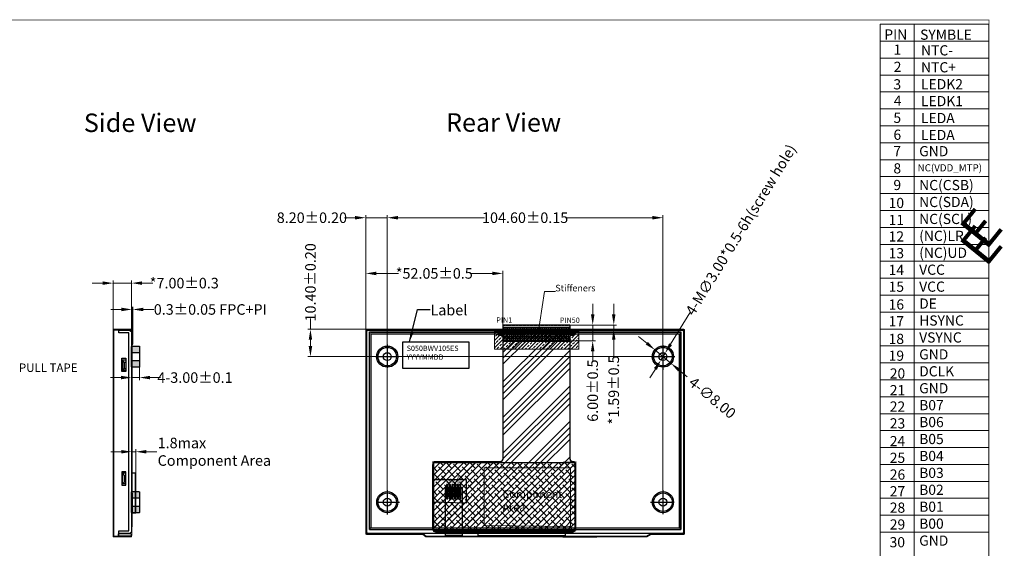
# Model space of a CAD drawing. Units: millimetres. Extents: x 4882 to 5460, y -675 to -278.
# Drawn here: x 5086 to 5460, y -478 to -278 of the extents above; entities that cross this region are included whole.
import ezdxf

# ---------------------------------------------------------------- set-up
doc = ezdxf.new("R2010")
doc.units = ezdxf.units.MM
doc.header["$LTSCALE"] = 8
doc.header["$PDMODE"] = 35
doc.linetypes.add('CENTER2', pattern=[28.575, 19.05, -3.175, 3.175, -3.175])
doc.linetypes.add('SOLID', pattern=[0])
doc.layers.get('Defpoints').update_dxf_attribs({"lineweight": 13})
for name, color, linetype in [('1', 7, 'Continuous'), ('CENTER', 1, 'CENTER2'), ('FPC', 30, 'Continuous'), ('LAYER10$C$L10', 3, 'SOLID'), ('上铁框', 5, 'Continuous')]:
    doc.layers.add(name, color=color, linetype=linetype)
for name, color, linetype, lineweight in [('BL', 7, 'Continuous', 9), ('DIM', 3, 'Continuous', 13), ('图框', 7, 'Continuous', 15), ('标注', 3, 'Continuous', 9)]:
    doc.layers.add(name, color=color, linetype=linetype, lineweight=lineweight)
doc.styles.add('Arial', font='arial.ttf')
doc.styles.add('RS', font='romans.shx', dxfattribs={"width": 0.95})
doc.styles.get("Standard").update_dxf_attribs({"font": 'arial.ttf', "height": 4})
doc.styles.add('STARRY', font='simhei.ttf')
doc.dimstyles.get("Standard").update_dxf_attribs({"dimtxt": 4, "dimasz": 4, "dimexe": 1, "dimexo": 0.1, "dimgap": 0.09, "dimtad": 0, "dimzin": 0, "dimdsep": 46, "dimtxsty": 'Standard', "dimcen": 0.09, "dimclrd": 256, "dimclre": 256, "dimclrt": 256, "dimadec": 0, "dimazin": 0, "dimtfac": 1, "dimtmove": 0, "dimatfit": 3, "dimfxl": 1, "dimtolj": 1, "dimtzin": 0, "dimlwd": -1, "dimarcsym": 0})
doc.dimstyles.new('STANDARD$0', dxfattribs={"dimtxt": 4, "dimasz": 4, "dimexe": 1, "dimexo": 0.1, "dimgap": 0.25, "dimtad": 0, "dimzin": 1, "dimdsep": 46, "dimtxsty": 'Standard', "dimcen": 0.5, "dimclrd": 256, "dimclre": 256, "dimclrt": 256, "dimadec": 0, "dimazin": 0, "dimtm": 0.3, "dimtfac": 1, "dimtmove": 0, "dimatfit": 3, "dimfxl": 1, "dimtolj": 1, "dimtzin": 0, "dimlwd": -1, "dimlwe": -1, "dimarcsym": 0})
pattern_1 = [(0, (-1425.8663, -343.3005), (0, 0.6985), [0.508, -0.1905]), (90, (-1425.8663, -343.3005), (-0.6985, 4e-17), [0.508, -0.1905])]

# ---------------------------------------------------------------- blocks, each defined once
blk = doc.blocks.new('*D8')
at = {"layer": 'Defpoints', "color": 0, "ltscale": 0.1}
for p in [(5129.01, -387.59), (5128.67, -395.17), (5129.01, -395.17, 0)]:
    blk.add_point(p, dxfattribs=at)
at = {"layer": 'DIM', "ltscale": 0.1}
for p, q in [((5124.67, -387.59), (5120.67, -387.59)), ((5128.67, -395.07), (5128.67, -386.59)), ((5128.67, -387.59), (5129.01, -387.59)), ((5129.01, -395.07), (5129.01, -386.59)), ((5133.01, -387.59), (5137.01, -387.59))]:
    blk.add_line(p, q, dxfattribs=at)
for points in [[(5124.67, -386.92), (5124.67, -388.25), (5128.67, -387.59)], [(5133.01, -386.92), (5133.01, -388.25), (5129.01, -387.59)]]:
    blk.add_solid(points, dxfattribs=at)
at = {"layer": 'DIM', "ltscale": 0.1, "insert": (5158.39, -387.59), "char_height": 4, "attachment_point": 5}
blk.add_mtext('\\A1;0.3{\\fArial|b0|i0|c134|p34;%%P}0.05 FPC+PI', dxfattribs=at)
blk = doc.blocks.new('*D9')
at = {"layer": 'Defpoints', "color": 0, "ltscale": 0.1}
for p in [(5130.17, -441.55), (5128.67, -449.68), (5130.17, -449.68)]:
    blk.add_point(p, dxfattribs=at)
at = {"layer": 'DIM', "ltscale": 0.1}
for p, q in [((5128.67, -449.58), (5128.67, -440.55)), ((5130.17, -449.58), (5130.17, -440.55)), ((5124.67, -441.55), (5120.67, -441.55)), ((5128.67, -441.55), (5130.17, -441.55)), ((5134.17, -441.55), (5138.17, -441.55))]:
    blk.add_line(p, q, dxfattribs=at)
for points in [[(5124.67, -440.89), (5124.67, -442.22), (5128.67, -441.55)], [(5134.17, -440.89), (5134.17, -442.22), (5130.17, -441.55)]]:
    blk.add_solid(points, dxfattribs=at)
at = {"layer": 'DIM', "ltscale": 0.1, "insert": (5138.42, -441.55), "char_height": 4, "attachment_point": 4}
blk.add_mtext('\\A1;1.8max\\P{\\C3;Component Area}', dxfattribs=at)
blk = doc.blocks.new('*D26')
at = {"layer": 'Defpoints', "color": 0, "ltscale": 0.1}
for p in [(5269.41, -373.92), (5269.41, -394.52), (5217.36, -408.43, 0)]:
    blk.add_point(p, dxfattribs=at)
at = {"layer": 'DIM', "ltscale": 0.1}
for p, q in [((5217.36, -408.33), (5217.36, -372.92)), ((5269.41, -394.42), (5269.41, -372.92)), ((5221.36, -373.92), (5229.83, -373.92)), ((5265.41, -373.92), (5256.93, -373.92))]:
    blk.add_line(p, q, dxfattribs=at)
for points in [[(5221.36, -373.26), (5221.36, -374.59), (5217.36, -373.92)], [(5265.41, -373.26), (5265.41, -374.59), (5269.41, -373.92)]]:
    blk.add_solid(points, dxfattribs=at)
at = {"layer": 'DIM', "ltscale": 0.1, "insert": (5243.38, -373.92), "char_height": 4, "attachment_point": 5}
blk.add_mtext('\\A1;*52.05{\\fArial|b0|i0|c134|p34;%%P}0.5', dxfattribs=at)
blk = doc.blocks.new('*D30')
at = {"layer": 'Defpoints', "color": 0, "ltscale": 0.1}
for p in [(5330.16, -352.79), (5225.56, -405.48), (5330.16, -460.68)]:
    blk.add_point(p, dxfattribs=at)
at = {"layer": '标注', "ltscale": 0.1}
for p, q in [((5225.56, -405.38), (5225.56, -351.79)), ((5229.56, -352.79), (5262.5, -352.79)), ((5326.16, -352.79), (5293.21, -352.79)), ((5330.16, -460.58), (5330.16, -351.79))]:
    blk.add_line(p, q, dxfattribs=at)
for points in [[(5229.56, -352.13), (5229.56, -353.46), (5225.56, -352.79)], [(5326.16, -352.13), (5326.16, -353.46), (5330.16, -352.79)]]:
    blk.add_solid(points, dxfattribs=at)
at = {"layer": '标注', "ltscale": 0.1, "insert": (5277.86, -352.79), "char_height": 4, "attachment_point": 5}
blk.add_mtext('\\A1;104.60±0.15', dxfattribs=at)
blk = doc.blocks.new('*D31')
at = {"layer": 'Defpoints', "color": 0, "ltscale": 0.1}
for p in [(5217.36, -352.79), (5217.36, -396.67), (5225.56, -460.68)]:
    blk.add_point(p, dxfattribs=at)
at = {"layer": '标注', "ltscale": 0.1}
for p, q in [((5213.36, -352.79), (5209.36, -352.79)), ((5217.36, -396.57), (5217.36, -351.79)), ((5225.56, -352.79), (5217.36, -352.79)), ((5225.56, -460.58), (5225.56, -351.79)), ((5229.56, -352.79), (5233.56, -352.79))]:
    blk.add_line(p, q, dxfattribs=at)
for points in [[(5213.36, -352.13), (5213.36, -353.46), (5217.36, -352.79)], [(5229.56, -352.13), (5229.56, -353.46), (5225.56, -352.79)]]:
    blk.add_solid(points, dxfattribs=at)
at = {"layer": '标注', "ltscale": 0.1, "insert": (5196.94, -352.79), "char_height": 4, "attachment_point": 5}
blk.add_mtext('\\A1;8.20±0.20', dxfattribs=at)
blk = doc.blocks.new('*D32')
at = {"layer": 'Defpoints', "color": 0, "ltscale": 0.1}
for p in [(5196.4, -395.08), (5337.4, -395.08), (5330.16, -405.48)]:
    blk.add_point(p, dxfattribs=at)
at = {"layer": '标注', "ltscale": 0.1}
for p, q in [((5196.4, -395.08), (5196.4, -391.08)), ((5337.3, -395.08), (5195.4, -395.08)), ((5196.4, -401.48), (5196.4, -399.08)), ((5330.06, -405.48), (5195.4, -405.48))]:
    blk.add_line(p, q, dxfattribs=at)
for points in [[(5195.73, -399.08), (5197.06, -399.08), (5196.4, -395.08)], [(5195.73, -401.48), (5197.06, -401.48), (5196.4, -405.48)]]:
    blk.add_solid(points, dxfattribs=at)
at = {"layer": '标注', "ltscale": 0.1, "insert": (5196.4, -377.3), "char_height": 4, "attachment_point": 5, "rotation": 90}
blk.add_mtext('\\A1;10.40±0.20', dxfattribs=at)
blk = doc.blocks.new('*D29')
at = {"layer": 'Defpoints', "color": 0, "ltscale": 0.1}
for p in [(5329.37, -406.76, 0), (5330.94, -404.2, 0)]:
    blk.add_point(p, dxfattribs=at)
at = {"layer": 'DIM', "ltscale": 0.1}
for p, q in [((5340.34, -388.9), (5333.03, -400.79)), ((5329.37, -406.76), (5330.94, -404.2)), ((5327.28, -410.17), (5325.18, -413.57))]:
    blk.add_line(p, q, dxfattribs=at)
for points in [[(5332.47, -400.44), (5333.6, -401.14), (5330.94, -404.2)], [(5326.71, -409.82), (5327.84, -410.51), (5329.37, -406.76)]]:
    blk.add_solid(points, dxfattribs=at)
at = {"layer": 'DIM', "ltscale": 0.1, "insert": (5359.7, -357.38), "char_height": 4, "attachment_point": 5, "rotation": 58.4393}
blk.add_mtext('\\A1;4-M{\\Ftxt|c0;∅3.00}*0.5-6h(screw hole)', dxfattribs=at)
blk = doc.blocks.new('*D34')
at = {"layer": 'Defpoints', "color": 0, "ltscale": 0.1}
for p in [(5271.23, -393.49), (5272.46, -399.49), (5303.49, -399.49)]:
    blk.add_point(p, dxfattribs=at)
at = {"layer": 'DIM', "ltscale": 0.1}
for p, q in [((5303.49, -389.49), (5303.49, -385.49)), ((5271.33, -393.49), (5304.49, -393.49)), ((5303.49, -393.49), (5303.49, -399.49)), ((5272.56, -399.49), (5304.49, -399.49)), ((5303.49, -403.49), (5303.49, -407.49))]:
    blk.add_line(p, q, dxfattribs=at)
for points in [[(5302.83, -389.49), (5304.16, -389.49), (5303.49, -393.49)], [(5302.83, -403.49), (5304.16, -403.49), (5303.49, -399.49)]]:
    blk.add_solid(points, dxfattribs=at)
at = {"layer": 'DIM', "ltscale": 0.1, "insert": (5303.49, -418.38), "char_height": 4, "attachment_point": 5, "rotation": 90}
blk.add_mtext('\\A1;6.00{\\fArial|b0|i0|c134|p34;%%P}0.5', dxfattribs=at)
blk = doc.blocks.new('A$C5D5B2502')
at = {"color": 3, "lineweight": 9, "extrusion": (0, 0, -1), "insert": (0.313, 2.205), "char_height": 2.2, "width": 1.7931, "attachment_point": 1, "text_direction": (0.707107, -0.707107, 0), "style": 'RS'}
blk.add_mtext('{\\fWingdings|b0|i0|c2|p2;\\C1;E}', dxfattribs=at)
blk = doc.blocks.new('*D38')
at = {"layer": 'Defpoints', "color": 0, "ltscale": 0.1}
for p in [(5268.53, -395.08, 0), (5271.67, -393.49), (5311.48, -395.08)]:
    blk.add_point(p, dxfattribs=at)
at = {"layer": 'DIM', "ltscale": 0.1}
for p, q in [((5311.48, -389.49), (5311.48, -385.49)), ((5268.63, -395.08), (5312.48, -395.08)), ((5271.77, -393.49), (5312.48, -393.49)), ((5311.48, -393.49), (5311.48, -395.08)), ((5311.48, -399.08), (5311.48, -406.12))]:
    blk.add_line(p, q, dxfattribs=at)
for points in [[(5310.81, -389.49), (5312.14, -389.49), (5311.48, -393.49)], [(5310.81, -399.08), (5312.14, -399.08), (5311.48, -395.08)]]:
    blk.add_solid(points, dxfattribs=at)
at = {"layer": 'DIM', "ltscale": 0.1, "insert": (5311.48, -418.12), "char_height": 4, "attachment_point": 5, "rotation": 90}
blk.add_mtext('\\A1;*1.59{\\fArial|b0|i0|c134|p34;%%P}0.5', dxfattribs=at)
blk = doc.blocks.new('*D39')
at = {"layer": 'Defpoints', "color": 0, "ltscale": 0.1}
for p in [(5327.08, -402.92, 0), (5333.23, -408.04, 0)]:
    blk.add_point(p, dxfattribs=at)
at = {"layer": 'DIM', "ltscale": 0.1}
for p, q in [((5324, -400.36), (5320.93, -397.81)), ((5327.08, -402.92), (5333.23, -408.04)), ((5339.38, -413.15), (5336.31, -410.6))]:
    blk.add_line(p, q, dxfattribs=at)
for points in [[(5324.43, -399.85), (5323.58, -400.88), (5327.08, -402.92)], [(5336.73, -410.08), (5335.88, -411.11), (5333.23, -408.04)]]:
    blk.add_solid(points, dxfattribs=at)
at = {"layer": 'DIM', "ltscale": 0.1, "insert": (5348.9, -421.07), "char_height": 4, "attachment_point": 5, "rotation": 320.2493}
blk.add_mtext('\\A1;{\\Fromans|c134;4-\\Fromans|c0;∅8.00}', dxfattribs=at)
blk = doc.blocks.new('*D77')
at = {"layer": 'Defpoints', "color": 0, "ltscale": 0.1}
for p in [(5128.54, -377.6), (5121.54, -395.38), (5128.54, -395.08)]:
    blk.add_point(p, dxfattribs=at)
at = {"layer": 'DIM', "ltscale": 0.1}
for p, q in [((5121.54, -395.28), (5121.54, -376.6)), ((5128.54, -394.98), (5128.54, -376.6)), ((5117.54, -377.6), (5113.54, -377.6)), ((5121.54, -377.6), (5128.54, -377.6)), ((5132.54, -377.6), (5136.54, -377.6))]:
    blk.add_line(p, q, dxfattribs=at)
for points in [[(5117.54, -376.94), (5117.54, -378.27), (5121.54, -377.6)], [(5132.54, -376.94), (5132.54, -378.27), (5128.54, -377.6)]]:
    blk.add_solid(points, dxfattribs=at)
at = {"layer": 'DIM', "ltscale": 0.1, "insert": (5148.52, -377.6), "char_height": 4, "attachment_point": 5}
blk.add_mtext('\\A1;*7.00{\\fArial|b0|i0|c134|p34;%%P}0.3', dxfattribs=at)
blk = doc.blocks.new('*D79')
at = {"layer": 'Defpoints', "color": 0, "ltscale": 0.1}
for p in [(5128.54, -409.28), (5131.54, -408.93), (5131.54, -413.42)]:
    blk.add_point(p, dxfattribs=at)
at = {"layer": 'DIM', "ltscale": 0.1}
for p, q in [((5128.54, -409.38), (5128.54, -414.42)), ((5131.54, -409.03), (5131.54, -414.42)), ((5124.54, -413.42), (5120.54, -413.42)), ((5128.54, -413.42), (5131.54, -413.42)), ((5135.54, -413.42), (5139.54, -413.42))]:
    blk.add_line(p, q, dxfattribs=at)
for points in [[(5124.54, -412.75), (5124.54, -414.09), (5128.54, -413.42)], [(5135.54, -412.75), (5135.54, -414.09), (5131.54, -413.42)]]:
    blk.add_solid(points, dxfattribs=at)
at = {"layer": 'DIM', "ltscale": 0.1, "insert": (5152.58, -413.42), "char_height": 4, "attachment_point": 5}
blk.add_mtext('\\A1;4-3.00{\\fArial|b0|i0|c134|p34;%%P}0.1', dxfattribs=at)

msp = doc.modelspace()

# ---------------------------------------------------------------- hatches: boundary and pattern name
at = {"ltscale": 0.1}
h = msp.add_hatch(dxfattribs=at)
h.set_pattern_fill('ANSI34', color=8, scale=0.5, style=0)
h.paths.add_polyline_path([(5269.405, -399.71), (5269.405, -444.35), (5269.113, -445.057), (5268.405, -445.35), (5243.855, -445.35), (5243.148, -445.642), (5242.855, -446.35), (5242.855, -452.07), (5255.518, -452.07), (5255.518, -461.063), (5242.855, -460.68), (5242.855, -470.915), (5243.211, -471.68), (5243.855, -471.915), (5296.051, -471.915), (5296.813, -471.562), (5297.051, -470.915), (5297.051, -446.35), (5296.758, -445.642), (5296.051, -445.35), (5295.905, -445.35), (5295.198, -445.057), (5294.905, -444.35), (5294.905, -399.71)])
h.paths.add_polyline_path([(5295.051, -469.915), (5262.309, -469.53), (5262.309, -447.682), (5295.051, -447.682)], flags=16)
h = msp.add_hatch(dxfattribs=at)
h.set_pattern_fill('ANSI38', color=2, scale=0.5, style=0)
h.paths.add_polyline_path([(5296.751, -471.615), (5243.155, -471.615), (5243.155, -445.65), (5296.751, -445.65)])
at = {"layer": 'DIM', "ltscale": 0.1}
h = msp.add_hatch(dxfattribs=at)
h.set_pattern_fill('ANSI33', color=8, scale=0.3, style=0)
h.paths.add_polyline_path([(5266.227, -402.638), (5298.227, -402.638), (5298.227, -395.638), (5266.227, -395.638)])
h = msp.add_hatch(dxfattribs=at)
h.set_pattern_fill('ANGLE', color=256, style=0)
h.set_pattern_definition([(0, (-1425.866, -343.3005), (0, 6.985), [5.08, -1.905]), (90, (-1425.866, -343.3005), (-6.985, 4e-16), [5.08, -1.905])])
h.paths.add_polyline_path([(5269.405, -394.26), (5269.405, -395.35, -0.4142136), (5269.155, -395.6), (5268.005, -395.6, 0.4142136), (5267.495, -396.11), (5267.495, -396.87, 0.4142136), (5268.005, -397.38), (5268.905, -397.38, -0.4142136), (5269.405, -397.88), (5269.405, -399.49), (5294.905, -399.49), (5294.905, -397.88, -0.4142136), (5295.405, -397.38), (5296.305, -397.38, 0.4142136), (5296.815, -396.87), (5296.815, -396.11, 0.4142136), (5296.305, -395.6), (5295.155, -395.6, -0.4142136), (5294.905, -395.35), (5294.905, -394.26)], flags=17)
h.paths.add_polyline_path([(5294.905, -394.16), (5294.905, -393.86), (5269.405, -393.86), (5269.405, -394.16)], flags=17)
h.paths.add_polyline_path([(5269.405, -393.69, -0.4142136), (5269.605, -393.49), (5294.705, -393.49, -0.4142136), (5294.905, -393.69), (5294.905, -395.35, 0.4142136), (5295.155, -395.6), (5296.305, -395.6, -0.4142136), (5296.815, -396.11), (5296.815, -396.87, -0.4142136), (5296.305, -397.38), (5295.405, -397.38, 0.4142136), (5294.905, -397.88), (5294.905, -399.49), (5269.405, -399.49), (5269.405, -397.88, 0.4142136), (5268.905, -397.38), (5268.005, -397.38, -0.4142136), (5267.495, -396.87), (5267.495, -396.11, -0.4142136), (5268.005, -395.6), (5269.155, -395.6, 0.4142136), (5269.405, -395.35)])
at = {"layer": 'FPC'}
h = msp.add_hatch(dxfattribs=at)
h.set_pattern_fill('ANGLE', color=256, scale=0.1, style=0)
h.set_pattern_definition(pattern_1)
h.paths.add_polyline_path([(5269.405, -394.26), (5269.405, -395.35, -0.4142136), (5269.155, -395.6), (5268.005, -395.6, 0.4142136), (5267.495, -396.11), (5267.495, -396.87, 0.4142136), (5268.005, -397.38), (5268.905, -397.38, -0.4142136), (5269.405, -397.88), (5269.405, -399.49), (5294.905, -399.49), (5294.905, -397.88, -0.4142136), (5295.405, -397.38), (5296.305, -397.38, 0.4142136), (5296.815, -396.87), (5296.815, -396.11, 0.4142136), (5296.305, -395.6), (5295.155, -395.6, -0.4142136), (5294.905, -395.35), (5294.905, -394.26)], flags=17)
h.paths.add_polyline_path([(5294.905, -394.16), (5294.905, -393.86), (5269.405, -393.86), (5269.405, -394.16)], flags=17)
h.paths.add_polyline_path([(5269.405, -393.69, -0.4142136), (5269.605, -393.49), (5294.705, -393.49, -0.4142136), (5294.905, -393.69), (5294.905, -395.35, 0.4142136), (5295.155, -395.6), (5296.305, -395.6, -0.4142136), (5296.815, -396.11), (5296.815, -396.87, -0.4142136), (5296.305, -397.38), (5295.405, -397.38, 0.4142136), (5294.905, -397.88), (5294.905, -399.49), (5269.405, -399.49), (5269.405, -397.88, 0.4142136), (5268.905, -397.38), (5268.005, -397.38, -0.4142136), (5267.495, -396.87), (5267.495, -396.11, -0.4142136), (5268.005, -395.6), (5269.155, -395.6, 0.4142136), (5269.405, -395.35)])
h = msp.add_hatch(dxfattribs=at)
h.set_pattern_fill('ANGLE', color=256, scale=0.1, style=0)
h.set_pattern_definition(pattern_1)
h.paths.add_polyline_path([(5269.405, -394.26), (5269.405, -395.35, -0.4142136), (5269.155, -395.6), (5268.005, -395.6, 0.4142136), (5267.495, -396.11), (5267.495, -396.87, 0.4142136), (5268.005, -397.38), (5268.905, -397.38, -0.4142136), (5269.405, -397.88), (5269.405, -399.49), (5294.905, -399.49), (5294.905, -397.88, -0.4142136), (5295.405, -397.38), (5296.305, -397.38, 0.4142136), (5296.815, -396.87), (5296.815, -396.11, 0.4142136), (5296.305, -395.6), (5295.155, -395.6, -0.4142136), (5294.905, -395.35), (5294.905, -394.26)])
at = {"layer": 'FPC', "ltscale": 0.1}
h = msp.add_hatch(color=2, dxfattribs=at)
h.paths.add_polyline_path([(5131.539, -401.68, 0.4142136), (5131.339, -401.48), (5128.739, -401.48, 0.4142136), (5128.539, -401.68), (5128.539, -403.98), (5131.539, -403.98)])
h.paths.add_polyline_path([(5131.539, -406.98), (5128.539, -406.98), (5128.539, -409.28, 0.4142136), (5128.739, -409.48), (5131.339, -409.48, 0.4142136), (5131.539, -409.28)])
h = msp.add_hatch(color=2, dxfattribs=at)
h.paths.add_polyline_path([(5131.539, -456.88, 0.4142136), (5131.339, -456.68), (5128.739, -456.68, 0.4142136), (5128.539, -456.88), (5128.539, -459.18), (5131.539, -459.18)])
h.paths.add_polyline_path([(5131.539, -462.18), (5128.539, -462.18), (5128.539, -464.48, 0.4142136), (5128.739, -464.68), (5131.339, -464.68, 0.4142136), (5131.539, -464.48)])

# ---------------------------------------------------------------- linework, layer by layer
at = {"color": 5, "ltscale": 0.1}
msp.add_line((5128.675, -396.08), (5128.675, -470.08), dxfattribs=at)
at = {"color": 7, "lineweight": 13, "const_width": 0.212}
msp.add_lwpolyline([(4881.64, -674.349), (4881.64, -277.806), (5453.816, -277.806), (5453.816, -674.349)], close=True, dxfattribs=at)
at = {"color": 8, "ltscale": 0.1, "elevation": 0}
msp.add_lwpolyline([(5269.405, -399.71), (5269.405, -444.35), (5269.113, -445.057), (5268.405, -445.35), (5243.855, -445.35), (5243.148, -445.642), (5242.855, -446.35), (5242.855, -452.07), (5255.518, -452.07), (5255.518, -461.063), (5242.855, -460.68), (5242.855, -470.915), (5243.211, -471.68), (5243.855, -471.915), (5296.051, -471.915), (5296.813, -471.562), (5297.051, -470.915), (5297.051, -446.35), (5296.758, -445.642), (5296.051, -445.35), (5295.905, -445.35), (5295.198, -445.057), (5294.905, -444.35), (5294.905, -399.71), (5269.405, -399.71)], dxfattribs=at)
at = {"ltscale": 0.1, "elevation": 0}
msp.add_lwpolyline([(5231.462, -399.926), (5256.462, -399.926), (5256.462, -409.926), (5231.462, -409.926)], close=True, dxfattribs=at)
at = {"color": 2, "ltscale": 0.1, "elevation": 0}
msp.add_lwpolyline([(5296.751, -471.615), (5243.155, -471.615), (5243.155, -445.65), (5296.751, -445.65)], close=True, dxfattribs=at)
at = {"layer": '1', "color": 1, "lineweight": 5, "elevation": 0}
msp.add_lwpolyline([(5295.051, -469.915), (5262.309, -469.53), (5262.309, -447.682), (5295.051, -447.682)], close=True, dxfattribs=at)
at = {"layer": 'BL', "color": 5, "ltscale": 0.1}
for p, q in [((5217.355, -472.58, 0), (5217.355, -395.38, 0)), ((5217.655, -395.08, 0), (5338.055, -395.08, 0)), ((5217.655, -472.58, 0), (5217.655, -395.38, 0)), ((5217.655, -395.38, 0), (5338.055, -395.38, 0)), ((5338.055, -395.38, 0), (5338.055, -472.58, 0)), ((5338.355, -395.38, 0), (5338.355, -472.58, 0)), ((5238.803, -472.58, 0), (5217.655, -472.58, 0)), ((5238.803, -472.88, 0), (5217.655, -472.88, 0)), ((5240.179, -473.821, 0), (5238.981, -472.938, 0)), ((5240.357, -473.58, 0), (5239.16, -472.697, 0)), ((5323.882, -473.58, 0), (5240.357, -473.58, 0)), ((5309.922, -473.88, 0), (5240.357, -473.88, 0)), ((5323.882, -473.88, 0), (5240.357, -473.88, 0)), ((5325.398, -472.638, 0), (5323.882, -473.58, 0)), ((5325.54, -472.903, 0), (5324.041, -473.834, 0)), ((5338.055, -472.58, 0), (5325.656, -472.58, 0)), ((5338.055, -472.88, 0), (5325.656, -472.88, 0))]:
    msp.add_line(p, q, dxfattribs=at)
msp.add_lwpolyline([(5128.539, -395.38), (5128.539, -395.08), (5121.839, -395.08, 0.4142136), (5121.539, -395.38), (5121.539, -473.58, 0.4142136), (5121.839, -473.88), (5128.539, -473.88), (5128.539, -473.58), (5121.839, -473.58), (5121.839, -395.38)], format="xyb", close=True, dxfattribs=at)
for centre, radius, start, end in [((5217.655, -395.38, 0), 0.3, 90, 180), ((5217.655, -395.38, 0), 0.3, 90, 180), ((5338.055, -395.38, 0), 0.3, 0, 90), ((5217.655, -472.58, 0), 0.3, 180, 270), ((5238.803, -473.18, 0), 0.6, 53.59668, 90), ((5238.803, -473.18, 0), 0.3, 53.59668, 90), ((5240.357, -473.58, 0), 0.3, 233.59668, 270), ((5323.882, -473.58, 0), 0.3, 270, 301.84689), ((5325.656, -473.18, 0), 0.6, 90, 115.51111), ((5325.656, -473.18, 0), 0.3, 90, 112.88216), ((5338.055, -472.58, 0), 0.3, 270, 360)]:
    msp.add_arc(centre, radius, start, end, dxfattribs=at)
at = {"layer": 'CENTER', "ltscale": 0.1}
for p, q in [((5225.555, -400.934), (5225.555, -409.754, 0)), ((5330.155, -401.161), (5330.155, -410.525, 0)), ((5221.116, -405.48), (5229.995, -405.48, 0)), ((5325.666, -405.48, 0), (5334.609, -405.48, 0)), ((5225.555, -456.182, 0), (5225.555, -465.323, 0)), ((5330.155, -456.157, 0), (5330.155, -465.254, 0)), ((5221.358, -460.68), (5230.139, -460.68, 0)), ((5325.475, -460.68, 0), (5334.155, -460.68, 0))]:
    msp.add_line(p, q, dxfattribs=at)
at = {"layer": 'DIM', "color": 8, "ltscale": 0.1, "elevation": 0}
msp.add_lwpolyline([(5266.227, -402.638), (5298.227, -402.638), (5298.227, -395.638), (5266.227, -395.638)], close=True, dxfattribs=at)
at = {"layer": 'DIM', "color": 0, "ltscale": 0.1, "const_width": 0.2, "elevation": 0}
for points in [[(5298.337, -395.638), (5298.337, -402.806)], [(5246.707, -445.225), (5242.751, -445.225), (5242.751, -451.073)], [(5246.707, -445.225), (5242.751, -445.225), (5242.751, -451.073)], [(5292.228, -445.225), (5297.168, -445.225), (5297.168, -451.073)]]:
    msp.add_lwpolyline(points, dxfattribs=at)
at = {"layer": 'FPC', "color": 7, "ltscale": 0.1}
for p, q in [((5217.755, -472.18, 0), (5217.755, -395.78, 0)), ((5218.055, -395.48, 0), (5337.655, -395.48, 0)), ((5337.955, -395.78, 0), (5337.955, -472.18, 0)), ((5218.755, -471.08, 0), (5218.755, -396.08, 0)), ((5218.755, -396.08, 0), (5336.955, -396.08, 0)), ((5336.955, -396.08, 0), (5336.955, -471.08, 0)), ((5128.539, -472.68), (5123.549, -472.68)), ((5123.549, -473.48), (5123.549, -472.68)), ((5123.549, -473.48), (5128.539, -473.48)), ((5128.539, -473.48), (5128.539, -472.68)), ((5218.055, -472.48, 0), (5337.655, -472.48, 0)), ((5218.055, -472.48, 0), (5260.097, -472.48, 0)), ((5218.755, -471.08, 0), (5336.955, -471.08, 0))]:
    msp.add_line(p, q, dxfattribs=at)
at = {"layer": 'FPC', "ltscale": 0.1}
for p, q in [((5269.155, -395.6), (5268.005, -395.6)), ((5269.405, -393.69), (5269.405, -395.35)), ((5294.705, -393.49), (5269.605, -393.49)), ((5294.905, -395.35), (5294.905, -393.69)), ((5296.305, -395.6), (5295.155, -395.6)), ((5267.495, -396.11), (5267.495, -396.87)), ((5268.005, -397.38), (5268.905, -397.38)), ((5269.405, -398.1, 0), (5269.405, -444.35, 0)), ((5294.905, -444.35, 0), (5294.905, -398.1, 0)), ((5295.405, -397.38), (5296.305, -397.38)), ((5296.815, -396.87), (5296.815, -396.11)), ((5242.855, -470.915), (5242.855, -446.35)), ((5268.405, -445.35, 0), (5243.855, -445.35, 0)), ((5295.905, -445.35, 0), (5296.051, -445.35, 0)), ((5297.051, -471.415, 0), (5297.051, -446.35, 0)), ((5247.518, -455.121, 0), (5248.118, -455.121, 0)), ((5247.518, -455.121, 0), (5247.518, -473.348, 0)), ((5248.018, -456.076, 0), (5248.018, -455.365, 0)), ((5248.418, -455.121, 0), (5249.118, -455.121, 0)), ((5248.518, -456.076, 0), (5248.518, -455.365, 0)), ((5249.018, -456.876, 0), (5249.018, -455.365, 0)), ((5249.418, -455.121, 0), (5250.118, -455.121, 0)), ((5249.518, -456.876, 0), (5249.518, -455.365, 0)), ((5250.018, -456.076, 0), (5250.018, -455.365, 0)), ((5250.418, -455.121, 0), (5251.118, -455.121, 0)), ((5250.518, -456.076, 0), (5250.518, -455.365, 0)), ((5251.018, -456.876, 0), (5251.018, -455.365, 0)), ((5251.418, -455.121, 0), (5252.118, -455.121, 0)), ((5251.518, -456.876, 0), (5251.518, -455.365, 0)), ((5252.018, -456.076, 0), (5252.018, -455.365, 0)), ((5252.418, -455.121, 0), (5253.118, -455.121, 0)), ((5252.518, -456.076, 0), (5252.518, -455.365, 0)), ((5253.018, -456.876, 0), (5253.018, -455.365, 0)), ((5253.418, -455.121, 0), (5254.018, -455.121, 0)), ((5253.518, -456.876, 0), (5253.518, -455.365, 0)), ((5254.018, -455.121, 0), (5254.018, -473.348, 0)), ((5248.018, -458.621, 0), (5248.018, -456.565, 0)), ((5248.518, -458.621, 0), (5248.018, -458.621, 0)), ((5248.518, -458.621, 0), (5248.518, -456.565, 0)), ((5249.018, -458.621, 0), (5249.018, -457.365, 0)), ((5249.518, -458.621, 0), (5249.018, -458.621, 0)), ((5249.518, -458.621, 0), (5249.518, -457.365, 0)), ((5250.018, -458.621, 0), (5250.018, -456.565, 0)), ((5250.518, -458.621, 0), (5250.018, -458.621, 0)), ((5250.518, -458.621, 0), (5250.518, -456.565, 0)), ((5251.018, -458.621, 0), (5251.018, -457.365, 0)), ((5251.518, -458.621, 0), (5251.018, -458.621, 0)), ((5251.518, -458.621, 0), (5251.518, -457.365, 0)), ((5252.018, -458.621, 0), (5252.018, -456.565, 0)), ((5252.518, -458.621, 0), (5252.018, -458.621, 0)), ((5252.518, -458.621, 0), (5252.518, -456.565, 0)), ((5253.018, -458.621, 0), (5253.018, -457.365, 0)), ((5253.518, -458.621, 0), (5253.018, -458.621, 0)), ((5253.518, -458.621, 0), (5253.518, -457.365, 0)), ((5243.855, -471.915, 0), (5259.097, -471.915, 0)), ((5254.018, -473.348, 0), (5247.518, -473.348, 0)), ((5293.533, -471.915, 0), (5259.097, -471.915, 0)), ((5260.097, -473.348, 0), (5260.097, -472.915, 0)), ((5260.097, -473.348, 0), (5293.033, -473.348, 0)), ((5293.033, -472.915, 0), (5293.033, -473.348, 0)), ((5294.033, -471.915, 0), (5296.051, -471.915, 0))]:
    msp.add_line(p, q, dxfattribs=at)
at = {"layer": 'FPC', "color": 2, "ltscale": 0.1}
for p, q in [((5218.855, -470.38, 0), (5218.855, -396.78, 0)), ((5219.455, -396.18, 0), (5336.255, -396.18, 0)), ((5219.455, -470.38, 0), (5219.455, -396.78, 0)), ((5219.455, -396.78, 0), (5336.255, -396.78, 0)), ((5336.255, -396.78, 0), (5336.255, -470.38, 0)), ((5336.855, -396.78, 0), (5336.855, -470.38, 0)), ((5125.03, -406.783), (5125.03, -410.783)), ((5125.73, -407.583), (5125.03, -406.783)), ((5126.363, -406.783), (5125.03, -406.783)), ((5126.363, -406.783), (5126.363, -410.783)), ((5125.73, -409.983), (5125.03, -410.783)), ((5126.363, -410.783), (5125.03, -410.783)), ((5125.73, -407.583), (5125.73, -409.983)), ((5125.73, -407.583), (5126.363, -407.583)), ((5125.73, -409.983), (5126.363, -409.983)), ((5125.03, -453.701), (5125.03, -449.701)), ((5126.36, -449.701), (5125.03, -449.701)), ((5125.82, -450.501), (5125.03, -449.701)), ((5125.82, -452.901), (5125.82, -450.501)), ((5125.82, -450.501), (5126.36, -450.501)), ((5126.36, -453.701), (5126.36, -449.701)), ((5125.82, -452.901), (5125.03, -453.701)), ((5126.36, -453.701), (5125.03, -453.701)), ((5125.82, -452.901), (5126.36, -452.901)), ((5219.455, -470.38, 0), (5336.255, -470.38, 0)), ((5219.455, -470.98, 0), (5336.255, -470.98, 0))]:
    msp.add_line(p, q, dxfattribs=at)
for points in [[(5127.539, -395.48, -0.4142136), (5128.539, -396.48), (5128.539, -471.58, -0.4142136), (5127.539, -472.58), (5123.649, -472.58), (5123.649, -471.58), (5127.539, -471.58), (5127.539, -396.48), (5123.649, -396.48), (5123.649, -395.48)], [(5128.739, -401.48), (5131.339, -401.48, -0.4142136), (5131.539, -401.68), (5131.539, -409.28, -0.4142136), (5131.339, -409.48), (5128.739, -409.48, -0.4142136), (5128.539, -409.28), (5128.539, -401.68, -0.4142136)]]:
    msp.add_lwpolyline(points, format="xyb", close=True, dxfattribs=at)
at = {"layer": 'FPC', "ltscale": 0.1, "const_width": 0.2}
msp.add_lwpolyline([(5123.781, -471.65), (5123.781, -473.101, 0.4142136), (5124.081, -473.401), (5128.464, -473.401, 0.4142136), (5128.764, -473.101), (5128.764, -393.71)], format="xyb", dxfattribs=at)
at = {"layer": 'FPC', "elevation": 0}
for points in [[(5128.631, -400.71), (5128.88, -400.71), (5128.88, -394.71), (5128.631, -394.71)], [(5128.764, -400.71), (5129.012, -400.71), (5129.012, -394.71), (5128.764, -394.71)]]:
    msp.add_lwpolyline(points, close=True, dxfattribs=at)
at = {"layer": 'FPC'}
msp.add_lwpolyline([(5294.905, -393.69), (5294.905, -393.69)], close=True, dxfattribs=at)
msp.add_lwpolyline([(5269.405, -399.49), (5294.905, -399.49)], dxfattribs=at)
at = {"layer": 'FPC', "ltscale": 0.1}
msp.add_lwpolyline([(5131.539, -403.98), (5128.539, -403.98)], dxfattribs=at)
at = {"layer": 'FPC', "color": 2, "ltscale": 0.1}
msp.add_lwpolyline([(5128.539, -406.98), (5131.539, -406.98)], dxfattribs=at)
at = {"layer": 'FPC', "ltscale": 0.1, "elevation": 0}
for points in [[(5128.631, -464.738), (5130.033, -464.738), (5130.033, -449.682), (5128.539, -449.682)], [(5128.764, -464.738), (5130.166, -464.738), (5130.166, -449.682), (5128.671, -449.682)], [(5248.018, -459.421), (5248.518, -459.421), (5248.518, -453.921), (5248.018, -453.921)], [(5249.018, -459.421), (5249.518, -459.421), (5249.518, -453.921), (5249.018, -453.921)], [(5250.018, -459.421), (5250.518, -459.421), (5250.518, -453.921), (5250.018, -453.921)], [(5251.018, -459.421), (5251.518, -459.421), (5251.518, -453.921), (5251.018, -453.921)], [(5252.018, -459.421), (5252.518, -459.421), (5252.518, -453.921), (5252.018, -453.921)], [(5253.018, -459.421), (5253.518, -459.421), (5253.518, -453.921), (5253.018, -453.921)], [(5292.097, -473.88), (5305.005, -473.88)]]:
    msp.add_lwpolyline(points, close=True, dxfattribs=at)
at = {"layer": 'FPC', "color": 2, "ltscale": 0.1, "elevation": 0}
msp.add_lwpolyline([(5128.739, -456.68), (5131.339, -456.68, -0.4142136), (5131.539, -456.88), (5131.539, -464.48, -0.4142136), (5131.339, -464.68), (5128.739, -464.68, -0.4142136), (5128.539, -464.48), (5128.539, -456.88, -0.4142136)], format="xyb", close=True, dxfattribs=at)
msp.add_lwpolyline([(5131.539, -459.18), (5128.539, -459.18)], dxfattribs=at)
at = {"layer": 'FPC', "ltscale": 0.1, "elevation": 0}
msp.add_lwpolyline([(5128.539, -462.18), (5131.539, -462.18)], dxfattribs=at)
at = {"layer": 'FPC', "color": 2, "ltscale": 0.1}
for centre, radius in [((5225.555, -405.48, 0), 4), ((5225.555, -405.48, 0), 3.5), ((5330.155, -405.48, 0), 4), ((5330.155, -405.48, 0), 3.5), ((5225.555, -405.48, 0), 1.5), ((5330.155, -405.48, 0), 1.5), ((5225.555, -460.68, 0), 4), ((5225.555, -460.68, 0), 3.5), ((5225.555, -460.68, 0), 1.5), ((5330.155, -460.68, 0), 4), ((5330.155, -460.68, 0), 3.5), ((5330.155, -460.68, 0), 1.5)]:
    msp.add_circle(centre, radius, dxfattribs=at)
at = {"layer": 'FPC', "ltscale": 0.1}
for centre in [(5248.268, -456.321, 0), (5249.268, -457.121, 0), (5250.268, -456.321, 0), (5251.268, -457.121, 0), (5252.268, -456.321, 0), (5253.268, -457.121, 0)]:
    msp.add_circle(centre, 0.15, dxfattribs=at)
at = {"layer": 'FPC', "color": 7, "ltscale": 0.1}
for centre, start, end in [((5218.055, -395.78, 0), 90, 180), ((5337.655, -395.78, 0), 0, 90), ((5218.055, -472.18, 0), 180, 270), ((5337.655, -472.18, 0), 270, 0)]:
    msp.add_arc(centre, 0.3, start, end, dxfattribs=at)
at = {"layer": 'FPC', "ltscale": 0.1}
for centre, radius, start, end in [((5268.005, -396.11), 0.51, 90, 180), ((5269.155, -395.35), 0.25, 270, 0), ((5269.605, -393.69), 0.2, 90, 180), ((5294.705, -393.69), 0.2, 360, 90), ((5295.155, -395.35), 0.25, 180, 270), ((5296.305, -396.11), 0.51, 0, 90), ((5268.005, -396.87), 0.51, 180, 270), ((5268.905, -397.88), 0.5, 0, 90), ((5295.405, -397.88), 0.5, 90, 180), ((5296.305, -396.87), 0.51, 270, 0), ((5268.405, -444.35, 0), 1, 270, 360), ((5295.905, -444.35, 0), 1, 180, 270), ((5243.855, -446.35, 0), 1, 90, 180), ((5243.855, -446.35, 0), 1, 90, 180), ((5296.051, -446.35, 0), 1, 0, 90), ((5248.268, -455.121, 0), 0.35, 180, 224.41531), ((5248.268, -455.121, 0), 0.15, 180, 0), ((5248.268, -455.121, 0), 0.35, 315.58469, 0), ((5249.268, -455.121, 0), 0.35, 180, 224.41531), ((5249.268, -455.121, 0), 0.15, 180, 0), ((5249.268, -455.121, 0), 0.35, 315.58469, 0), ((5250.268, -455.121, 0), 0.35, 180, 224.41531), ((5250.268, -455.121, 0), 0.15, 180, 0), ((5250.268, -455.121, 0), 0.35, 315.58469, 0), ((5251.268, -455.121, 0), 0.35, 180, 224.41531), ((5251.268, -455.121, 0), 0.15, 180, 0), ((5251.268, -455.121, 0), 0.35, 315.58469, 0), ((5252.268, -455.121, 0), 0.35, 180, 224.41531), ((5252.268, -455.121, 0), 0.15, 180, 0), ((5252.268, -455.121, 0), 0.35, 315.58469, 0), ((5253.268, -455.121, 0), 0.35, 180, 224.41531), ((5253.268, -455.121, 0), 0.15, 180, 0), ((5253.268, -455.121, 0), 0.35, 315.58469, 0), ((5248.268, -456.321, 0), 0.35, 135.58469, 224.41531), ((5248.268, -456.321, 0), 0.35, 315.58469, 44.41531), ((5249.268, -457.121, 0), 0.35, 135.58469, 224.41531), ((5249.268, -457.121, 0), 0.35, 315.58469, 44.41531), ((5250.268, -456.321, 0), 0.35, 135.58469, 224.41531), ((5250.268, -456.321, 0), 0.35, 315.58469, 44.41531), ((5251.268, -457.121, 0), 0.35, 135.58469, 224.41531), ((5251.268, -457.121, 0), 0.35, 315.58469, 44.41531), ((5252.268, -456.321, 0), 0.35, 135.58469, 224.41531), ((5252.268, -456.321, 0), 0.35, 315.58469, 44.41531), ((5253.268, -457.121, 0), 0.35, 135.58469, 224.41531), ((5253.268, -457.121, 0), 0.35, 315.58469, 44.41531), ((5243.855, -470.915, 0), 1, 180, 270), ((5259.097, -472.915, 0), 1, 0, 90), ((5294.033, -472.915, 0), 1, 90, 180)]:
    msp.add_arc(centre, radius, start, end, dxfattribs=at)
at = {"layer": 'FPC', "color": 2, "ltscale": 0.1}
for centre, start, end in [((5219.455, -396.78, 0), 90, 180), ((5336.255, -396.78, 0), 0, 90), ((5219.455, -470.38, 0), 180, 270), ((5336.255, -470.38, 0), 270, 0)]:
    msp.add_arc(centre, 0.6, start, end, dxfattribs=at)
at = {"layer": '上铁框'}
for points in [[(5126.41, -411.108), (5124.867, -411.108), (5124.867, -406.108), (5126.41, -406.108)], [(5126.407, -449.201), (5124.867, -449.201), (5124.867, -454.201), (5126.407, -454.201)]]:
    msp.add_lwpolyline(points, close=True, dxfattribs=at)
at = {"layer": '图框', "color": 7, "linetype": 'ByBlock', "lineweight": 15}
for p, q in [((5412.545, -279.432), (5412.545, -606.895)), ((5412.545, -279.432), (5453.816, -279.432)), ((5425.42, -279.42), (5425.42, -606.895)), ((5453.816, -279.42), (5453.816, -606.895)), ((5412.545, -285.853), (5453.816, -285.853)), ((5412.545, -292.274), (5453.816, -292.274)), ((5412.545, -298.695), (5453.816, -298.695)), ((5412.545, -305.116), (5453.816, -305.116)), ((5412.545, -311.537), (5453.816, -311.537)), ((5412.545, -317.958), (5453.816, -317.958)), ((5412.545, -324.378), (5453.816, -324.378)), ((5412.545, -330.799), (5453.816, -330.799)), ((5412.545, -337.22), (5453.816, -337.22)), ((5412.545, -343.641), (5453.816, -343.641)), ((5412.545, -350.062), (5453.816, -350.062)), ((5412.545, -356.483), (5453.816, -356.483)), ((5412.545, -362.903), (5453.816, -362.903)), ((5412.545, -369.324), (5453.816, -369.324)), ((5412.545, -375.745), (5453.816, -375.745)), ((5412.545, -382.166), (5453.816, -382.166)), ((5412.545, -388.587), (5453.816, -388.587)), ((5412.545, -395.008), (5453.816, -395.008)), ((5412.545, -401.428), (5453.816, -401.428)), ((5412.545, -407.849), (5453.816, -407.849)), ((5412.545, -414.27), (5453.816, -414.27)), ((5412.545, -420.691), (5453.816, -420.691)), ((5412.545, -427.112), (5453.816, -427.112)), ((5412.545, -433.533), (5453.816, -433.533)), ((5412.545, -439.953), (5453.816, -439.953)), ((5412.545, -446.374), (5453.816, -446.374)), ((5412.545, -452.795), (5453.816, -452.795)), ((5412.545, -459.216), (5453.816, -459.216)), ((5412.545, -465.637), (5453.816, -465.637)), ((5412.545, -472.058), (5453.816, -472.058))]:
    msp.add_line(p, q, dxfattribs=at)

# ---------------------------------------------------------------- block references
at = {"layer": '图框', "extrusion": (0, 0, -1), "xscale": 6.364757128506763, "yscale": 6.364757128506767, "zscale": -6.364757128504408, "rotation": 174.0641566785923}
for p in [(-5438.33, -343.027), (-5438.33, -349.447)]:
    msp.add_blockref('A$C5D5B2502', p, dxfattribs=at)

# ---------------------------------------------------------------- texts
at = {"color": 7, "char_height": 7.0054, "attachment_point": 5, "style": 'Arial'}
for s, insert in [('Side View', (5131.796, -317.699)), ('Rear View', (5269.671, -317.593))]:
    msp.add_mtext(s, dxfattribs=dict(at, insert=insert))
at = {"ltscale": 0.1, "attachment_point": 1}
for s, insert, char_height, width in [('{\\C0;S050BWV105ES\\PYYYYMMDD}', (5232.905, -401.32), 2, 15.86026), ('PULL TAPE', (5085.786, -408.083), 3.2, 25.65908)]:
    msp.add_mtext(s, dxfattribs=dict(at, insert=insert, char_height=char_height, width=width))
at = {"color": 2, "ltscale": 0.1, "extrusion": (0, 0, -1), "char_height": 0.75, "width": 0.61393, "attachment_point": 1}
for s, insert, text_direction in [('TH+', (5249.644, -453.645), (0, 1, 0)), ('TH-', (5250.656, -453.645), (0, 1, 0)), ('+', (5248.468, -452.972), (-1, 0, 0)), ('NC', (5251.745, -453.645), (0, 1, 0))]:
    msp.add_mtext(s, dxfattribs=dict(at, insert=insert, text_direction=text_direction))
at = {"color": 2, "ltscale": 0.1, "char_height": 0.75, "width": 0.61393, "attachment_point": 1, "rotation": 90}
for s, insert in [('LEDK2', (5251.95, -453.793)), ('LEDK1', (5253.02, -453.706))]:
    msp.add_mtext(s, dxfattribs=dict(at, insert=insert))
at = {"layer": 'DIM', "color": 0, "ltscale": 0.5, "insert": (5289.313, -378.236), "char_height": 2.5, "width": 51.64532, "attachment_point": 1}
msp.add_mtext('{\\Fromant|c0;Stiffeners}', dxfattribs=at)
at = {"layer": 'DIM', "ltscale": 0.1, "attachment_point": 1}
for s, insert, char_height, width in [('PIN1', (5266.937, -390.608, 0), 2, 1.61562), ('PIN50', (5291.056, -390.668, 0), 2, 1.61562), ('\\A1;{\\C3;Component Area}', (5269.286, -456.109), 3, 11.23682)]:
    msp.add_mtext(s, dxfattribs=dict(at, insert=insert, char_height=char_height, width=width))
at = {"layer": 'LAYER10$C$L10', "color": 3, "insert": (5241.932, -385.821, 0), "char_height": 4, "width": 82.24163, "attachment_point": 1, "style": 'STARRY'}
msp.add_mtext('Label', dxfattribs=at)
at = {"layer": '图框', "color": 7, "style": 'Arial'}
for s, height, p in [('PIN', 3.8618, (5414.148, -285.237)), ('SYMBLE', 3.8618, (5427.718, -285.302)), ('1', 3.862, (5417.627, -291.011)), ('NTC-', 3.8618, (5428.064, -291.249)), ('2', 3.862, (5417.707, -297.5)), ('NTC+', 3.8618, (5428.064, -297.67)), ('3', 3.862, (5417.588, -304.136)), ('LEDK2', 3.8618, (5428.064, -304.091)), ('4', 3.862, (5417.746, -310.336)), ('LEDK1', 3.8618, (5428.064, -310.512)), ('5', 3.862, (5417.591, -316.838)), ('LEDA', 3.8618, (5428.064, -316.932)), ('6', 3.862, (5417.612, -323.242)), ('LEDA', 3.8618, (5428.064, -323.353)), ('7', 3.862, (5417.559, -329.471)), ('GND', 3.8618, (5427.366, -329.499)), ('8', 3.862, (5417.596, -336.006)), ('NC(VDD_MTP)', 2.71871, (5426.768, -335.23)), ('9', 3.862, (5417.591, -342.319)), ('NC(CSB)', 3.8618, (5427.366, -342.341)), ('10', 3.8618, (5415.781, -349.126)), ('NC(SDA)', 3.8618, (5427.366, -348.762)), ('NC(SCL)', 3.8618, (5427.366, -355.183)), ('11', 3.8618, (5415.781, -355.575)), ('14', 3.8618, (5415.781, -374.52)), ('VCC', 3.8618, (5427.366, -374.445)), ('15', 3.8618, (5415.781, -380.893)), ('VCC', 3.8618, (5427.366, -380.866)), ('16', 3.8618, (5415.781, -387.63)), ('DE', 3.8618, (5427.366, -387.287)), ('17', 3.8618, (5415.781, -393.963)), ('HSYNC', 3.8618, (5427.366, -393.708)), ('18', 3.8618, (5415.781, -400.682)), ('VSYNC', 3.8618, (5427.366, -400.128)), ('19', 3.8618, (5415.781, -407.055)), ('GND', 3.8618, (5427.366, -406.549)), ('20', 3.8618, (5416.21, -413.792)), ('DCLK', 3.8618, (5427.366, -412.97)), ('21', 3.8618, (5416.21, -420.125)), ('GND', 3.8618, (5427.366, -419.391)), ('B07', 3.8618, (5427.366, -425.812)), ('22', 3.8618, (5416.21, -426.338)), ('23', 3.8618, (5416.21, -432.711)), ('B06', 3.8618, (5427.366, -432.233)), ('24', 3.8618, (5416.21, -439.448)), ('B05', 3.8618, (5427.366, -438.654)), ('25', 3.8618, (5416.21, -445.781)), ('B04', 3.8618, (5427.366, -445.074)), ('26', 3.8618, (5416.21, -452.132)), ('B03', 3.8618, (5427.366, -451.495)), ('27', 3.8618, (5416.21, -458.465)), ('B02', 3.8618, (5427.366, -457.916)), ('28', 3.8618, (5416.21, -464.678)), ('B01', 3.8618, (5427.366, -464.337)), ('B00', 3.8618, (5427.366, -470.758)), ('29', 3.8618, (5416.21, -471.051)), ('30', 3.8618, (5416.142, -477.788)), ('GND', 3.8618, (5427.366, -477.179))]:
    msp.add_text(s, height=height, dxfattribs=at).set_placement(p)
at = {"layer": '图框', "color": 1, "style": 'Arial'}
for s, p in [('12', (5415.781, -361.819)), ('(NC)LR', (5427.366, -361.603)), ('13', (5415.781, -368.17)), ('(NC)UD', (5427.366, -368.024))]:
    msp.add_text(s, height=3.8618, dxfattribs=at).set_placement(p)

# ---------------------------------------------------------------- dimensions: what is measured, and where the dimension line sits
at = {"layer": 'DIM', "ltscale": 0.1}
dim = msp.add_diameter_dim_2p(p1=(5329.37, -406.758, 0), p2=(5330.94, -404.201, 0), text='4-M{\\Ftxt|c0;<>}*0.5-6h(screw hole)', dimstyle='Standard', override={"dimfxl": 0.2}, dxfattribs=at)
dim.commit()
dim.dimension.update_dxf_attribs({"geometry": '*D29', "text_midpoint": (5359.703, -357.377, 0), "dimtype": 163})
for base, p1, p2, text, picture, middle in [((5269.405, -373.922), (5217.355, -408.434, 0), (5269.405, -394.52), '*<>{\\fArial|b0|i0|c134|p34;%%P}0.5', '*D26', (5243.38, -373.922)), ((5128.539, -377.604), (5121.539, -395.38), (5128.539, -395.08), '*<>{\\fArial|b0|i0|c134|p34;%%P}0.3', '*D77', (5148.518, -377.604)), ((5129.012, -387.587), (5128.671, -395.168), (5129.012, -395.168, 0), '0.3{\\fArial|b0|i0|c134|p34;%%P}0.05 FPC+PI', '*D8', (5158.387, -387.587)), ((5131.539, -413.42), (5128.539, -409.28), (5131.539, -408.928), '4-<>{\\fArial|b0|i0|c134|p34;%%P}0.1', '*D79', (5152.58, -413.42)), ((5130.166, -441.555, 0), (5128.671, -449.682, 0), (5130.166, -449.682, 0), '1.8max\\P{\\C3;Component Area}', '*D9', (5159.281, -441.555, 0))]:
    dim = msp.add_linear_dim(base=base, p1=p1, p2=p2, text=text, dimstyle='STANDARD$0', override={"dimfxl": 0.2}, dxfattribs=at)
    dim.commit()
    dim.dimension.update_dxf_attribs({"geometry": picture, "text_midpoint": middle})
dim = msp.add_linear_dim(base=(5311.477, -395.08), p1=(5271.674, -393.49), p2=(5268.526, -395.08, 0), angle=90, text='*<>{\\fArial|b0|i0|c134|p34;%%P}0.5', dimstyle='STANDARD$0', override={"dimfxl": 0.2}, dxfattribs=at)
dim.commit()
dim.dimension.update_dxf_attribs({"geometry": '*D38', "text_midpoint": (5311.477, -418.118), "dimtype": 160})
dim = msp.add_linear_dim(base=(5303.494, -399.49), p1=(5271.234, -393.49), p2=(5272.465, -399.49), angle=90, text='<>{\\fArial|b0|i0|c134|p34;%%P}0.5', dimstyle='STANDARD$0', override={"dimfxl": 0.2}, dxfattribs=at)
dim.commit()
dim.dimension.update_dxf_attribs({"geometry": '*D34', "text_midpoint": (5303.494, -418.378)})
dim = msp.add_diameter_dim_2p(p1=(5327.08, -402.922, 0), p2=(5333.231, -408.037, 0), text='{\\Fromans|c134;4-\\Fromans|c0;<>}', dimstyle='Standard', override={"dimfxl": 0.2}, dxfattribs=at)
dim.commit()
dim.dimension.update_dxf_attribs({"geometry": '*D39', "text_midpoint": (5348.896, -421.067)})
at = {"layer": '标注', "ltscale": 0.1}
for base, p1, p2, override, picture, middle in [((5217.355, -352.795, 0), (5225.555, -460.68, 0), (5217.355, -396.67, 0), {"dimtol": 1, "dimtp": 0.2, "dimtm": 0.2, "dimfxl": 0.2}, '*D31', (5196.943, -352.795, 0)), ((5330.155, -352.795, 0), (5225.555, -405.48, 0), (5330.155, -460.68, 0), {"dimtol": 1, "dimtp": 0.15, "dimtm": 0.15, "dimfxl": 0.2}, '*D30', (5277.855, -352.795, 0))]:
    dim = msp.add_linear_dim(base=base, p1=p1, p2=p2, dimstyle='STANDARD$0', override=override, dxfattribs=at)
    dim.commit()
    dim.dimension.update_dxf_attribs({"geometry": picture, "text_midpoint": middle})
dim = msp.add_linear_dim(base=(5196.398, -395.08, 0), p1=(5330.155, -405.48, 0), p2=(5337.401, -395.08, 0), angle=90, dimstyle='STANDARD$0', override={"dimtol": 1, "dimtp": 0.2, "dimtm": 0.2, "dimfxl": 0.2}, dxfattribs=at)
dim.commit()
dim.dimension.update_dxf_attribs({"geometry": '*D32', "text_midpoint": (5196.398, -377.304, 0)})

# ---------------------------------------------------------------- leaders
at = {"ltscale": 0.1}
msp.add_leader([(5233.993, -399.926, 0), (5236.999, -387.575, 0), (5241.775, -387.575, 0)], dimstyle='Standard', override={"dimgap": 0.09, "dimtad": 0, "dimfxl": 0.2}, dxfattribs=at)
at = {"layer": '标注', "ltscale": 0.1}
msp.add_leader([(5282.586, -398.17), (5285.233, -380.736), (5289.313, -380.736)], dimstyle='Standard', override={"dimgap": 0.25, "dimzin": 1, "dimcen": 0.5, "dimtol": 1, "dimtp": 0.15, "dimtm": 0.15, "dimfxl": 0.2, "dimlwe": 65535}, dxfattribs=at)

doc.saveas('drawing.dxf')
